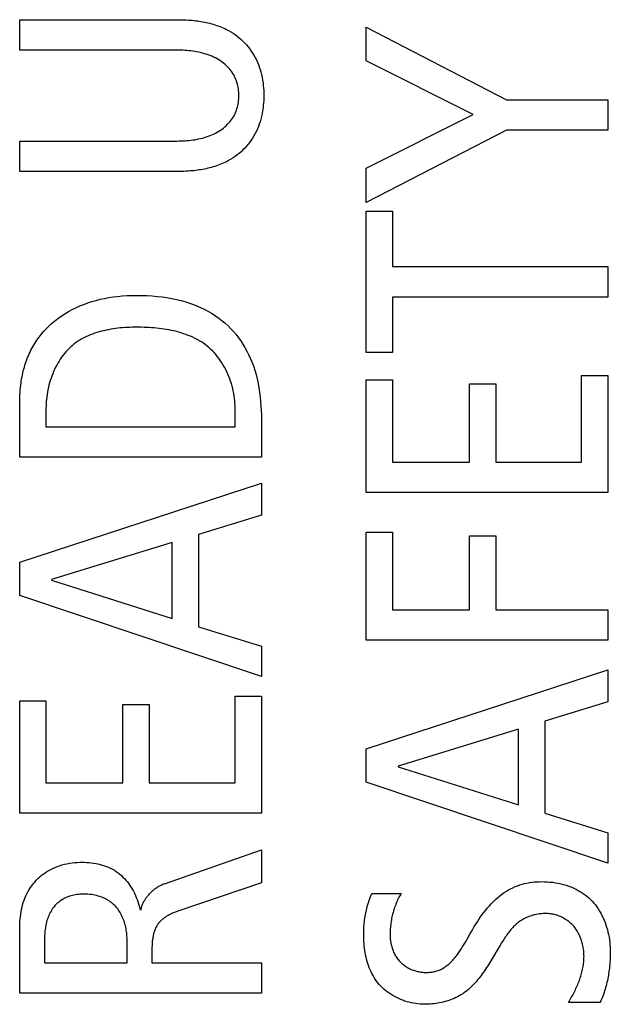
# Model space of a CAD drawing. Units: millimetres. Extents: x -58 to 546, y -13 to 313.
# Drawn here: x -11 to -7, y 122 to 128 of the extents above; entities that cross this region are included whole.
import ezdxf

# ---------------------------------------------------------------- set-up
doc = ezdxf.new("R2010")
doc.units = ezdxf.units.MM
doc.header["$LTSCALE"] = 23.1
doc.layers.get('0').update_dxf_attribs({"linetype": 'CONTINUOUS'})
doc.layers.add('INTFCLR_3', color=7, linetype='CONTINUOUS')

msp = doc.modelspace()

# ---------------------------------------------------------------- linework, layer by layer
at = {"color": 7, "linetype": 'Continuous'}
for p, q in [((-8.4697, 127.8375), (-8.4697, 128.0427)), ((-8.4697, 128.0427), (-7.6129, 127.6005)), ((-7.816, 127.5095), (-8.4697, 127.8375)), ((-7.6129, 127.6005), (-6.9931, 127.6005)), ((-6.9931, 127.6005), (-6.9931, 127.4143)), ((-8.4697, 127.1838), (-7.816, 127.5095)), ((-7.6129, 127.4143), (-8.4697, 126.9723)), ((-6.9931, 127.4143), (-7.6129, 127.4143)), ((-8.4697, 126.9723), (-8.4697, 127.1838)), ((-8.4697, 126.0578), (-8.4697, 126.9209)), ((-8.4697, 126.9209), (-8.309, 126.9209)), ((-8.309, 126.9209), (-8.309, 126.5825)), ((-8.309, 126.5825), (-6.9931, 126.5825)), ((-6.9931, 126.5825), (-6.9931, 126.3962)), ((-8.309, 126.3962), (-8.309, 126.0578)), ((-6.9931, 126.3962), (-8.309, 126.3962)), ((-8.309, 126.0578), (-8.4697, 126.0578)), ((-8.4697, 125.2025), (-8.4697, 125.89)), ((-8.4697, 125.89), (-8.309, 125.89)), ((-8.309, 125.89), (-8.309, 125.3886)), ((-7.8392, 125.3886), (-7.8392, 125.8667)), ((-7.8392, 125.8667), (-7.6785, 125.8667)), ((-7.6785, 125.8667), (-7.6785, 125.3886)), ((-7.1538, 125.3886), (-7.1538, 125.9176)), ((-7.1538, 125.9176), (-6.9931, 125.9176)), ((-6.9931, 125.9176), (-6.9931, 125.2025)), ((-8.309, 125.3886), (-7.8392, 125.3886)), ((-7.6785, 125.3886), (-7.1538, 125.3886)), ((-10.5863, 124.7769), (-9.1098, 125.2592)), ((-9.1098, 125.2592), (-9.1098, 125.0645)), ((-6.9931, 125.2025), (-8.4697, 125.2025)), ((-9.1098, 125.0645), (-9.4948, 124.9462)), ((-9.4948, 124.9462), (-9.4948, 124.3835)), ((-8.4697, 124.3009), (-8.4697, 124.9608)), ((-8.4697, 124.9608), (-8.309, 124.9608)), ((-8.309, 124.9608), (-8.309, 124.487)), ((-7.8392, 124.487), (-7.8392, 124.9376)), ((-7.8392, 124.9376), (-7.6785, 124.9376)), ((-7.6785, 124.9376), (-7.6785, 124.487)), ((-9.6556, 124.8975), (-10.3917, 124.6711)), ((-9.6556, 124.4343), (-9.6556, 124.8975)), ((-10.5863, 124.5738), (-10.5863, 124.7769)), ((-10.3917, 124.6711), (-10.3917, 124.6668)), ((-10.3917, 124.6668), (-9.6556, 124.4343)), ((-9.1098, 124.0787), (-10.5863, 124.5738)), ((-8.309, 124.487), (-7.8392, 124.487)), ((-7.6785, 124.487), (-6.9931, 124.487)), ((-6.9931, 124.487), (-6.9931, 124.3009)), ((-9.4948, 124.3835), (-9.1098, 124.2649)), ((-6.9931, 124.3009), (-8.4697, 124.3009)), ((-9.1098, 124.2649), (-9.1098, 124.0787)), ((-8.4697, 123.6381), (-6.9931, 124.1204)), ((-6.9931, 124.1204), (-6.9931, 123.9258)), ((-9.2705, 123.4307), (-9.2705, 123.9597)), ((-9.2705, 123.9597), (-9.1098, 123.9597)), ((-9.1098, 123.9597), (-9.1098, 123.2447)), ((-10.5863, 123.2447), (-10.5863, 123.9321)), ((-10.5863, 123.9321), (-10.4256, 123.9321)), ((-10.4256, 123.9321), (-10.4256, 123.4307)), ((-9.9559, 123.4307), (-9.9559, 123.9089)), ((-9.9559, 123.9089), (-9.7952, 123.9089)), ((-9.7952, 123.9089), (-9.7952, 123.4307)), ((-6.9931, 123.9258), (-7.3781, 123.8074)), ((-7.3781, 123.8074), (-7.3781, 123.2447)), ((-7.539, 123.7587), (-8.275, 123.5323)), ((-7.539, 123.2953), (-7.539, 123.7587)), ((-8.4697, 123.435), (-8.4697, 123.6381)), ((-8.275, 123.5323), (-8.275, 123.528)), ((-8.275, 123.528), (-7.539, 123.2953)), ((-10.4256, 123.4307), (-9.9559, 123.4307)), ((-9.7952, 123.4307), (-9.2705, 123.4307)), ((-6.9931, 122.94), (-8.4697, 123.435)), ((-9.1098, 123.2447), (-10.5863, 123.2447)), ((-7.3781, 123.2447), (-6.9931, 123.1262)), ((-6.9931, 123.1262), (-6.9931, 122.94))]:
    msp.add_line(p, q, dxfattribs=at)
at = {"layer": 'INTFCLR_3', "color": 7, "linetype": 'Continuous'}
for p, q in [((-10.5863, 127.903), (-10.5863, 128.0892)), ((-9.626, 127.903), (-10.5863, 127.903)), ((-10.5863, 127.1626), (-10.5863, 127.3486)), ((-10.5863, 127.3486), (-9.626, 127.3486)), ((-9.6253, 127.1627), (-10.5863, 127.1626)), ((-10.5863, 125.4185), (-10.5863, 125.7401)), ((-10.4256, 125.7169), (-10.4256, 125.6047)), ((-9.2705, 125.6047), (-9.2705, 125.7169)), ((-9.1098, 125.649), (-9.1098, 125.4185)), ((-10.4256, 125.6047), (-9.2705, 125.6047)), ((-9.1098, 125.4185), (-10.5863, 125.4185)), ((-9.7022, 122.8147), (-9.1098, 123.0219)), ((-9.1098, 123.0219), (-9.1098, 122.8209)), ((-9.1098, 122.8209), (-9.609, 122.6518)), ((-8.4359, 122.7555), (-8.2561, 122.7555)), ((-10.5863, 122.1462), (-10.5863, 122.5248)), ((-7.8557, 122.4718), (-7.8338, 122.5103)), ((-7.8338, 122.5103), (-7.8266, 122.5228)), ((-10.4341, 122.4804), (-10.4341, 122.3322)), ((-9.9306, 122.3322), (-9.9306, 122.4762)), ((-7.651, 122.4393), (-7.7023, 122.354)), ((-9.7783, 122.417), (-9.7783, 122.3322)), ((-10.4341, 122.3322), (-9.9306, 122.3322)), ((-9.7783, 122.3322), (-9.1098, 122.3322)), ((-9.1098, 122.3322), (-9.1098, 122.1462)), ((-9.1098, 122.1462), (-10.5863, 122.1462)), ((-7.0417, 122.089), (-7.2343, 122.089))]:
    msp.add_line(p, q, dxfattribs=at)
for points in [[(-10.5863, 128.0892), (-9.6253, 128.0891), (-9.6112, 128.089), (-9.5971, 128.0888), (-9.583, 128.0884), (-9.569, 128.0878), (-9.5549, 128.0871), (-9.544, 128.0863), (-9.5331, 128.0854), (-9.5223, 128.0843), (-9.5114, 128.0831), (-9.5006, 128.0817), (-9.4897, 128.0801), (-9.4789, 128.0784), (-9.4681, 128.0765), (-9.4574, 128.0744), (-9.4467, 128.0721), (-9.436, 128.0697), (-9.4254, 128.0671), (-9.4149, 128.0643), (-9.4044, 128.0613), (-9.3939, 128.0581), (-9.3836, 128.0547), (-9.3733, 128.0511), (-9.3631, 128.0473), (-9.353, 128.0432), (-9.343, 128.039), (-9.3332, 128.0346), (-9.3234, 128.0299)], [(-9.3234, 128.0299), (-9.3097, 128.0227), (-9.2962, 128.015), (-9.2831, 128.0067), (-9.2702, 127.9978), (-9.2577, 127.9885), (-9.2455, 127.9787), (-9.2337, 127.9684), (-9.2222, 127.9577), (-9.2112, 127.9465), (-9.2006, 127.935), (-9.1905, 127.923), (-9.1809, 127.9107), (-9.1718, 127.898), (-9.1632, 127.885), (-9.155, 127.8716), (-9.1475, 127.8578), (-9.1405, 127.8438), (-9.134, 127.8295), (-9.1281, 127.8151), (-9.1227, 127.8004), (-9.1178, 127.7855), (-9.1134, 127.7705), (-9.1091, 127.7536), (-9.1054, 127.7365), (-9.1023, 127.7193), (-9.0997, 127.702), (-9.098, 127.6868), (-9.0966, 127.6716), (-9.0957, 127.6564), (-9.0951, 127.6411), (-9.095, 127.6258), (-9.0951, 127.6105), (-9.0957, 127.5953), (-9.0966, 127.58), (-9.098, 127.5648), (-9.0997, 127.5496), (-9.1023, 127.5324), (-9.1054, 127.5152), (-9.1091, 127.4981), (-9.1134, 127.4812), (-9.1178, 127.4662), (-9.1227, 127.4513), (-9.1281, 127.4367), (-9.134, 127.4222), (-9.1405, 127.4079), (-9.1475, 127.3939), (-9.155, 127.3802), (-9.1632, 127.3667), (-9.1718, 127.3537), (-9.1809, 127.3411), (-9.1905, 127.3288), (-9.2006, 127.3168), (-9.2112, 127.3052), (-9.2222, 127.2941), (-9.2337, 127.2834), (-9.2455, 127.2731), (-9.2577, 127.2633), (-9.2702, 127.2539), (-9.2831, 127.2451), (-9.2963, 127.2368), (-9.3097, 127.2291), (-9.3234, 127.2219)], [(-9.626, 127.3486), (-9.6141, 127.3487), (-9.6021, 127.349), (-9.59, 127.3494), (-9.5779, 127.3501), (-9.5658, 127.351), (-9.5537, 127.352), (-9.5415, 127.3533), (-9.5294, 127.3549), (-9.5173, 127.3567), (-9.5053, 127.3588), (-9.4933, 127.3611), (-9.4814, 127.3637), (-9.4696, 127.3667), (-9.4579, 127.3699), (-9.4463, 127.3734), (-9.4349, 127.3773), (-9.4236, 127.3815), (-9.4125, 127.3861), (-9.4016, 127.391), (-9.3908, 127.3963), (-9.3803, 127.402), (-9.37, 127.408), (-9.3599, 127.4145), (-9.3501, 127.4214), (-9.3417, 127.4278), (-9.3335, 127.4346), (-9.3255, 127.4417), (-9.3179, 127.449), (-9.3105, 127.4567), (-9.3035, 127.4647), (-9.2968, 127.4729), (-9.2905, 127.4814), (-9.2845, 127.4902), (-9.279, 127.4992), (-9.274, 127.5084), (-9.2696, 127.5175), (-9.2656, 127.5267), (-9.262, 127.5361), (-9.2588, 127.5457), (-9.2561, 127.5554), (-9.2537, 127.5652), (-9.2517, 127.5752), (-9.2501, 127.5852), (-9.2488, 127.5953), (-9.2479, 127.6054), (-9.2474, 127.6156), (-9.2472, 127.6258), (-9.2474, 127.636), (-9.2479, 127.6462), (-9.2488, 127.6563), (-9.2501, 127.6664), (-9.2517, 127.6765), (-9.2537, 127.6864), (-9.2561, 127.6962), (-9.2588, 127.706), (-9.262, 127.7155), (-9.2656, 127.7249), (-9.2696, 127.7342), (-9.274, 127.7432), (-9.279, 127.7525), (-9.2845, 127.7615), (-9.2905, 127.7703), (-9.2968, 127.7788), (-9.3035, 127.787), (-9.3105, 127.795), (-9.3179, 127.8026), (-9.3255, 127.81), (-9.3335, 127.8171), (-9.3417, 127.8238), (-9.3501, 127.8303), (-9.3599, 127.8371), (-9.37, 127.8436), (-9.3803, 127.8497), (-9.3908, 127.8554), (-9.4016, 127.8606), (-9.4125, 127.8656), (-9.4236, 127.8701), (-9.4349, 127.8743), (-9.4463, 127.8782), (-9.4579, 127.8817), (-9.4696, 127.885), (-9.4814, 127.8879), (-9.4933, 127.8905), (-9.5053, 127.8929), (-9.5173, 127.8949), (-9.5294, 127.8967), (-9.5415, 127.8983), (-9.5537, 127.8996), (-9.5658, 127.9007), (-9.5779, 127.9015), (-9.59, 127.9022), (-9.6021, 127.9026), (-9.6141, 127.9029), (-9.626, 127.903)], [(-9.3234, 127.2219), (-9.3332, 127.2172), (-9.343, 127.2128), (-9.353, 127.2085), (-9.3631, 127.2045), (-9.3733, 127.2007), (-9.3836, 127.1971), (-9.3939, 127.1937), (-9.4044, 127.1905), (-9.4149, 127.1875), (-9.4254, 127.1847), (-9.436, 127.1821), (-9.4467, 127.1796), (-9.4574, 127.1774), (-9.4681, 127.1753), (-9.4789, 127.1734), (-9.4897, 127.1717), (-9.5006, 127.1701), (-9.5114, 127.1687), (-9.5223, 127.1675), (-9.5331, 127.1664), (-9.544, 127.1655), (-9.5549, 127.1647), (-9.569, 127.1639), (-9.583, 127.1634), (-9.5971, 127.163), (-9.6112, 127.1628), (-9.6253, 127.1627)], [(-10.4806, 126.1336), (-10.4678, 126.1512), (-10.4542, 126.1684), (-10.44, 126.185), (-10.4252, 126.2011), (-10.4097, 126.2166), (-10.3937, 126.2315), (-10.3741, 126.2483), (-10.3538, 126.2642), (-10.3328, 126.2793), (-10.3112, 126.2935), (-10.289, 126.3068), (-10.2664, 126.3191), (-10.2428, 126.3308), (-10.2188, 126.3416), (-10.1944, 126.3515), (-10.1697, 126.3604), (-10.1446, 126.3685), (-10.1193, 126.3758), (-10.0938, 126.3822), (-10.0678, 126.3879), (-10.0417, 126.3927), (-10.0155, 126.3968), (-9.9891, 126.4001), (-9.9597, 126.4029), (-9.9303, 126.4048), (-9.9008, 126.406), (-9.8713, 126.4064), (-9.8401, 126.4061), (-9.809, 126.405), (-9.7779, 126.403), (-9.7468, 126.4003), (-9.7159, 126.3966), (-9.6868, 126.3923), (-9.6578, 126.3872), (-9.629, 126.3811), (-9.6004, 126.3741), (-9.572, 126.366), (-9.5481, 126.3583), (-9.5244, 126.3498), (-9.501, 126.3405), (-9.4779, 126.3303), (-9.4552, 126.3194), (-9.4329, 126.3075), (-9.4112, 126.2949), (-9.39, 126.2814), (-9.3694, 126.267), (-9.3495, 126.2517), (-9.3303, 126.2356), (-9.3128, 126.2194), (-9.2959, 126.2025), (-9.2798, 126.1849), (-9.2645, 126.1665), (-9.2499, 126.1476), (-9.236, 126.1281), (-9.2228, 126.108), (-9.2104, 126.0875), (-9.1988, 126.0665), (-9.188, 126.0451), (-9.1779, 126.0233), (-9.1687, 126.0012), (-9.1589, 125.9753), (-9.1502, 125.9491), (-9.1425, 125.9225), (-9.1357, 125.8958), (-9.1298, 125.8688), (-9.1247, 125.8416), (-9.1205, 125.8142), (-9.117, 125.7868), (-9.1143, 125.7593), (-9.1123, 125.7317), (-9.1108, 125.7041), (-9.11, 125.6765), (-9.1098, 125.649)], [(-9.8713, 126.2118), (-9.8854, 126.2117), (-9.8997, 126.2114), (-9.914, 126.211), (-9.9284, 126.2103), (-9.9429, 126.2095), (-9.9574, 126.2084), (-9.9719, 126.2071), (-9.9864, 126.2055), (-10.0009, 126.2038), (-10.0154, 126.2017), (-10.0298, 126.1994), (-10.0442, 126.1968), (-10.0585, 126.1939), (-10.0728, 126.1908), (-10.0869, 126.1873), (-10.1009, 126.1835), (-10.1147, 126.1794), (-10.1284, 126.1749), (-10.142, 126.1701), (-10.1553, 126.1649), (-10.1684, 126.1594), (-10.1814, 126.1535), (-10.194, 126.1472), (-10.2065, 126.1405), (-10.2186, 126.1334), (-10.2305, 126.1259), (-10.2421, 126.118), (-10.2534, 126.1096), (-10.2643, 126.1007), (-10.2747, 126.0916), (-10.2848, 126.082), (-10.2946, 126.0721), (-10.304, 126.0617), (-10.3131, 126.051), (-10.3218, 126.0399), (-10.3302, 126.0285), (-10.3382, 126.0167), (-10.3459, 126.0047), (-10.3532, 125.9924), (-10.3602, 125.9798), (-10.3669, 125.967), (-10.3732, 125.954), (-10.3791, 125.9408), (-10.3847, 125.9274), (-10.39, 125.9138), (-10.3948, 125.9001), (-10.3994, 125.8863), (-10.4035, 125.8723), (-10.4074, 125.8583), (-10.4108, 125.8441), (-10.4139, 125.83), (-10.4167, 125.8158), (-10.419, 125.8015), (-10.421, 125.7873), (-10.4227, 125.7731), (-10.424, 125.7589), (-10.4249, 125.7448), (-10.4254, 125.7308), (-10.4256, 125.7169)], [(-9.2705, 125.7169), (-9.2707, 125.7318), (-9.2714, 125.7468), (-9.2726, 125.7619), (-9.2742, 125.7771), (-9.2763, 125.7922), (-9.2788, 125.8074), (-9.2818, 125.8225), (-9.2852, 125.8376), (-9.2891, 125.8526), (-9.2933, 125.8676), (-9.2981, 125.8824), (-9.3032, 125.8971), (-9.3088, 125.9116), (-9.3148, 125.9259), (-9.3212, 125.9401), (-9.328, 125.954), (-9.3352, 125.9677), (-9.3428, 125.9812), (-9.3509, 125.9943), (-9.3593, 126.0071), (-9.3681, 126.0196), (-9.3773, 126.0318), (-9.3869, 126.0435), (-9.3968, 126.0549), (-9.4071, 126.0659), (-9.4178, 126.0764), (-9.4289, 126.0865), (-9.4403, 126.096), (-9.452, 126.1051), (-9.4641, 126.1137), (-9.4764, 126.1219), (-9.4891, 126.1296), (-9.502, 126.1369), (-9.5153, 126.1438), (-9.5287, 126.1503), (-9.5424, 126.1564), (-9.5563, 126.1621), (-9.5704, 126.1674), (-9.5847, 126.1723), (-9.5992, 126.177), (-9.6138, 126.1812), (-9.6286, 126.1852), (-9.6435, 126.1888), (-9.6585, 126.1921), (-9.6736, 126.1951), (-9.6888, 126.1978), (-9.704, 126.2003), (-9.7193, 126.2024), (-9.7346, 126.2044), (-9.75, 126.206), (-9.7653, 126.2075), (-9.7806, 126.2087), (-9.7959, 126.2097), (-9.8111, 126.2104), (-9.8263, 126.211), (-9.8414, 126.2114), (-9.8564, 126.2117), (-9.8713, 126.2118)], [(-10.5863, 125.7401), (-10.5863, 125.7549), (-10.586, 125.7696), (-10.5856, 125.7844), (-10.585, 125.7991), (-10.5841, 125.8138), (-10.583, 125.8286), (-10.5817, 125.8433), (-10.5801, 125.858), (-10.5781, 125.8727), (-10.5763, 125.8848), (-10.5743, 125.8968), (-10.5721, 125.9089), (-10.5697, 125.9209), (-10.567, 125.9328), (-10.5642, 125.9448), (-10.5611, 125.9567), (-10.5578, 125.9685), (-10.5543, 125.9802), (-10.5505, 125.9919), (-10.5465, 126.0035), (-10.5423, 126.0151), (-10.5379, 126.0265), (-10.5332, 126.0378), (-10.5283, 126.049), (-10.5232, 126.0601), (-10.5178, 126.071), (-10.5122, 126.0818), (-10.5064, 126.0925), (-10.5003, 126.103), (-10.494, 126.1134), (-10.4874, 126.1236), (-10.4806, 126.1336)], [(-10.5863, 122.5248), (-10.5862, 122.5395), (-10.5859, 122.5542), (-10.5853, 122.569), (-10.5845, 122.5837), (-10.5833, 122.5985), (-10.5818, 122.6132), (-10.5799, 122.6278), (-10.5777, 122.6424), (-10.575, 122.6569), (-10.5718, 122.6713), (-10.5682, 122.6855), (-10.5641, 122.6997), (-10.5594, 122.7136), (-10.5543, 122.7271), (-10.5486, 122.7403), (-10.5424, 122.7533), (-10.5357, 122.7661), (-10.5285, 122.7786), (-10.5208, 122.7907), (-10.5126, 122.8026), (-10.5038, 122.814), (-10.4946, 122.8251), (-10.4849, 122.8357), (-10.475, 122.8456), (-10.4647, 122.855), (-10.4541, 122.864), (-10.443, 122.8726), (-10.4316, 122.8807), (-10.4199, 122.8883), (-10.408, 122.8955), (-10.3957, 122.9022), (-10.3832, 122.9084), (-10.3705, 122.9141), (-10.3576, 122.9193), (-10.3429, 122.9246), (-10.328, 122.9293), (-10.3129, 122.9334), (-10.2976, 122.9369), (-10.2822, 122.9398), (-10.2666, 122.9421), (-10.251, 122.9438), (-10.2352, 122.945), (-10.2194, 122.9457), (-10.2034, 122.9458), (-10.1898, 122.9455), (-10.1761, 122.9448), (-10.1624, 122.9438), (-10.1488, 122.9423), (-10.1352, 122.9404), (-10.1217, 122.9381), (-10.1083, 122.9353), (-10.095, 122.9321), (-10.0819, 122.9285), (-10.0689, 122.9244), (-10.0562, 122.9198), (-10.0437, 122.9147), (-10.0315, 122.9091), (-10.0195, 122.903), (-10.0079, 122.8964), (-9.9966, 122.8892), (-9.9856, 122.8815), (-9.9751, 122.8734), (-9.965, 122.8647), (-9.9553, 122.8556), (-9.946, 122.8459), (-9.937, 122.8359), (-9.9285, 122.8255), (-9.9203, 122.8147), (-9.9125, 122.8035), (-9.9051, 122.7921), (-9.8981, 122.7803), (-9.8915, 122.7684), (-9.8853, 122.7561), (-9.8795, 122.7437), (-9.8741, 122.7312), (-9.8691, 122.7185), (-9.8645, 122.7056), (-9.8603, 122.6927), (-9.8565, 122.6798), (-9.8531, 122.6668), (-9.8501, 122.6538)], [(-9.846, 122.6538), (-9.8449, 122.6589), (-9.8437, 122.6639), (-9.8424, 122.6689), (-9.8409, 122.6739), (-9.8392, 122.6788), (-9.8374, 122.6838), (-9.8354, 122.6886), (-9.8333, 122.6935), (-9.831, 122.6983), (-9.8286, 122.7031), (-9.8261, 122.7078), (-9.8235, 122.7125), (-9.8207, 122.7171), (-9.8178, 122.7217), (-9.8148, 122.7262), (-9.8117, 122.7306), (-9.8085, 122.735), (-9.8051, 122.7393), (-9.8017, 122.7436), (-9.7981, 122.7478), (-9.7945, 122.7519), (-9.7908, 122.7559), (-9.7869, 122.7598), (-9.783, 122.7637), (-9.7791, 122.7674), (-9.775, 122.7711), (-9.7708, 122.7747), (-9.7666, 122.7782), (-9.7624, 122.7815), (-9.758, 122.7848), (-9.7536, 122.788), (-9.7491, 122.791), (-9.7446, 122.7939), (-9.7401, 122.7968), (-9.7354, 122.7995), (-9.7308, 122.802), (-9.7261, 122.8045), (-9.7214, 122.8068), (-9.7166, 122.809), (-9.7118, 122.811), (-9.707, 122.813), (-9.7022, 122.8147)], [(-7.8266, 122.5228), (-7.8179, 122.5377), (-7.809, 122.5527), (-7.7998, 122.5676), (-7.7904, 122.5824), (-7.7808, 122.597), (-7.7709, 122.6115), (-7.7607, 122.6258), (-7.7502, 122.6399), (-7.7394, 122.6537), (-7.7282, 122.6672), (-7.7168, 122.6804), (-7.705, 122.6932), (-7.6928, 122.7056), (-7.6803, 122.7176), (-7.6674, 122.7291), (-7.654, 122.7402), (-7.6403, 122.7507), (-7.6261, 122.7607), (-7.6135, 122.7689), (-7.6005, 122.7766), (-7.5872, 122.7838), (-7.5736, 122.7905), (-7.5599, 122.7967), (-7.5458, 122.8023), (-7.5316, 122.8074), (-7.5172, 122.8118), (-7.5026, 122.8157), (-7.4878, 122.8189), (-7.4729, 122.8216), (-7.4579, 122.8237), (-7.4428, 122.8253), (-7.4276, 122.8264), (-7.4124, 122.8271), (-7.3972, 122.8273), (-7.3804, 122.8271), (-7.3637, 122.8263), (-7.3469, 122.825), (-7.3303, 122.8232), (-7.3137, 122.8208), (-7.2972, 122.8178), (-7.2808, 122.8143), (-7.2646, 122.8102), (-7.2485, 122.8054), (-7.2326, 122.8001), (-7.2193, 122.795), (-7.2061, 122.7895), (-7.1931, 122.7835), (-7.1804, 122.7771), (-7.1679, 122.7702), (-7.1556, 122.7628), (-7.1437, 122.7549), (-7.1321, 122.7466), (-7.1209, 122.7379), (-7.1101, 122.7286), (-7.0996, 122.7189), (-7.0891, 122.7082), (-7.0791, 122.6969), (-7.0696, 122.6853), (-7.0606, 122.6731), (-7.052, 122.6606), (-7.0439, 122.6477), (-7.0363, 122.6344), (-7.0292, 122.6208), (-7.0226, 122.607), (-7.0164, 122.5928), (-7.0107, 122.5784), (-7.0055, 122.5638), (-7.0007, 122.5491), (-6.9964, 122.5342), (-6.9926, 122.5191), (-6.9892, 122.504), (-6.9863, 122.4888), (-6.9839, 122.4736), (-6.9818, 122.4583), (-6.9803, 122.4431), (-6.9792, 122.4279), (-6.9785, 122.4129), (-6.9783, 122.3979)], [(-9.9306, 122.4762), (-9.9307, 122.4854), (-9.9311, 122.4946), (-9.9317, 122.5038), (-9.9326, 122.5131), (-9.9337, 122.5224), (-9.9351, 122.5317), (-9.9367, 122.5411), (-9.9386, 122.5503), (-9.9408, 122.5596), (-9.9432, 122.5687), (-9.9459, 122.5778), (-9.9489, 122.5869), (-9.9521, 122.5958), (-9.9556, 122.6045), (-9.9594, 122.6132), (-9.9634, 122.6217), (-9.9677, 122.63), (-9.9723, 122.6381), (-9.9772, 122.646), (-9.9823, 122.6537), (-9.9877, 122.6611), (-9.9935, 122.6683), (-9.9995, 122.6753), (-10.0057, 122.6819), (-10.0123, 122.6882), (-10.0189, 122.6941), (-10.0258, 122.6996), (-10.0328, 122.7048), (-10.0401, 122.7097), (-10.0476, 122.7143), (-10.0553, 122.7187), (-10.0631, 122.7228), (-10.0711, 122.7265), (-10.0792, 122.73), (-10.0874, 122.7332), (-10.0957, 122.7362), (-10.106, 122.7394), (-10.1164, 122.7422), (-10.1268, 122.7445), (-10.1373, 122.7466), (-10.1479, 122.7482), (-10.1586, 122.7494), (-10.1693, 122.7504), (-10.1801, 122.7509), (-10.1908, 122.7512), (-10.2, 122.7511), (-10.2092, 122.7508), (-10.2184, 122.7503), (-10.2276, 122.7494), (-10.2367, 122.7483), (-10.2458, 122.7469), (-10.2548, 122.7452), (-10.2637, 122.7432), (-10.2726, 122.7409), (-10.2813, 122.7382), (-10.2899, 122.7352), (-10.2985, 122.7318), (-10.3063, 122.7283), (-10.314, 122.7244), (-10.3215, 122.7203), (-10.3289, 122.7159), (-10.3361, 122.7111), (-10.3431, 122.7061), (-10.3498, 122.7008), (-10.3564, 122.6952), (-10.3626, 122.6894), (-10.3686, 122.6832), (-10.3743, 122.6769), (-10.38, 122.6699), (-10.3853, 122.6628), (-10.3903, 122.6553), (-10.395, 122.6477), (-10.3994, 122.6398), (-10.4035, 122.6318), (-10.4073, 122.6235), (-10.4108, 122.6152), (-10.4141, 122.6066), (-10.417, 122.598), (-10.4197, 122.5892), (-10.4221, 122.5803), (-10.4243, 122.5713), (-10.4263, 122.5623), (-10.428, 122.5532), (-10.4295, 122.5441), (-10.4307, 122.5349), (-10.4318, 122.5258), (-10.4326, 122.5166), (-10.4333, 122.5075), (-10.4337, 122.4984), (-10.434, 122.4893), (-10.4341, 122.4804)], [(-8.1143, 122.0785), (-8.1274, 122.0788), (-8.1406, 122.0795), (-8.1539, 122.0808), (-8.1671, 122.0825), (-8.1804, 122.0848), (-8.1936, 122.0875), (-8.2068, 122.0907), (-8.2198, 122.0944), (-8.2328, 122.0985), (-8.2457, 122.103), (-8.2584, 122.108), (-8.2709, 122.1135), (-8.2832, 122.1193), (-8.2953, 122.1256), (-8.3071, 122.1323), (-8.3187, 122.1394), (-8.3299, 122.1469), (-8.3409, 122.1548), (-8.3514, 122.163), (-8.3617, 122.1717), (-8.3715, 122.1807), (-8.3808, 122.1901), (-8.3898, 122.1998), (-8.3983, 122.21), (-8.4064, 122.2205), (-8.414, 122.2313), (-8.4212, 122.2425), (-8.4279, 122.2539), (-8.4342, 122.2656), (-8.4401, 122.2775), (-8.4456, 122.2897), (-8.4506, 122.3021), (-8.4553, 122.3147), (-8.4596, 122.3275), (-8.4635, 122.3404), (-8.467, 122.3535), (-8.4702, 122.3667), (-8.473, 122.3801), (-8.4755, 122.3935), (-8.4777, 122.407), (-8.4796, 122.4206), (-8.4811, 122.4342), (-8.4824, 122.4479), (-8.4833, 122.4615), (-8.484, 122.4752), (-8.4845, 122.4888), (-8.4847, 122.5087), (-8.4843, 122.5285), (-8.4833, 122.5482), (-8.4818, 122.5678), (-8.4798, 122.5872), (-8.4772, 122.6066), (-8.474, 122.6258), (-8.4703, 122.6448), (-8.466, 122.6637), (-8.4611, 122.6824), (-8.4557, 122.701), (-8.4497, 122.7193), (-8.4431, 122.7375), (-8.4359, 122.7555)], [(-8.2561, 122.7555), (-8.2607, 122.7477), (-8.2651, 122.7399), (-8.2693, 122.7319), (-8.2734, 122.7238), (-8.2774, 122.7157), (-8.2812, 122.7074), (-8.2848, 122.6991), (-8.2882, 122.6907), (-8.2915, 122.6822), (-8.2947, 122.6736), (-8.2977, 122.665), (-8.3005, 122.6563), (-8.3031, 122.6475), (-8.3056, 122.6387), (-8.308, 122.6298), (-8.3101, 122.6209), (-8.3122, 122.612), (-8.314, 122.603), (-8.3157, 122.594), (-8.3172, 122.585), (-8.3186, 122.576), (-8.3198, 122.5669), (-8.3209, 122.5579), (-8.3218, 122.5488), (-8.3225, 122.5398), (-8.323, 122.5307), (-8.3234, 122.5217), (-8.3237, 122.5126), (-8.3238, 122.5036)], [(-9.609, 122.6518), (-9.6144, 122.6499), (-9.6198, 122.6479), (-9.6252, 122.6459), (-9.6307, 122.6438), (-9.6361, 122.6417), (-9.6415, 122.6395), (-9.6469, 122.6372), (-9.6523, 122.6348), (-9.6577, 122.6323), (-9.663, 122.6298), (-9.6683, 122.6272), (-9.6735, 122.6244), (-9.6787, 122.6216), (-9.6837, 122.6187), (-9.6887, 122.6157), (-9.6936, 122.6126), (-9.6985, 122.6094), (-9.7032, 122.606), (-9.7078, 122.6026), (-9.7123, 122.5991), (-9.7166, 122.5954), (-9.7209, 122.5916), (-9.7249, 122.5877), (-9.7289, 122.5837), (-9.7326, 122.5795), (-9.7362, 122.5752), (-9.7397, 122.5708), (-9.7429, 122.5663), (-9.746, 122.5616), (-9.7489, 122.5568), (-9.7516, 122.5519), (-9.7542, 122.5469), (-9.7566, 122.5418), (-9.7588, 122.5366), (-9.7609, 122.5313), (-9.7629, 122.526), (-9.7647, 122.5205), (-9.7664, 122.515), (-9.7679, 122.5094), (-9.7693, 122.5038), (-9.7706, 122.4981), (-9.7718, 122.4924), (-9.7729, 122.4866), (-9.7738, 122.4808), (-9.7747, 122.475), (-9.7754, 122.4692), (-9.7761, 122.4633), (-9.7766, 122.4575), (-9.7771, 122.4516), (-9.7775, 122.4458), (-9.7778, 122.44), (-9.778, 122.4342), (-9.7782, 122.4284), (-9.7783, 122.4227), (-9.7783, 122.417)], [(-7.3717, 122.6327), (-7.3798, 122.6325), (-7.3879, 122.6322), (-7.396, 122.6317), (-7.4042, 122.6309), (-7.4123, 122.63), (-7.4204, 122.6288), (-7.4285, 122.6274), (-7.4366, 122.6257), (-7.4446, 122.6239), (-7.4526, 122.6218), (-7.4605, 122.6195), (-7.4683, 122.617), (-7.476, 122.6142), (-7.4836, 122.6113), (-7.4911, 122.6081), (-7.4984, 122.6046), (-7.5056, 122.601), (-7.5127, 122.5971), (-7.5196, 122.593), (-7.5264, 122.5886), (-7.5329, 122.5841), (-7.5394, 122.5793), (-7.5456, 122.5743), (-7.5518, 122.5691), (-7.5577, 122.5637), (-7.5635, 122.5582), (-7.5692, 122.5525), (-7.5748, 122.5466), (-7.5802, 122.5406), (-7.5856, 122.5344), (-7.5908, 122.5282), (-7.5959, 122.5218), (-7.6009, 122.5153), (-7.6058, 122.5087), (-7.6106, 122.502), (-7.6154, 122.4952), (-7.62, 122.4883), (-7.6246, 122.4814), (-7.6291, 122.4745), (-7.6336, 122.4675), (-7.638, 122.4605), (-7.6424, 122.4534), (-7.651, 122.4393)], [(-7.139, 122.3703), (-7.1391, 122.3777), (-7.1393, 122.3851), (-7.1398, 122.3926), (-7.1404, 122.4001), (-7.1411, 122.4076), (-7.1421, 122.4151), (-7.1432, 122.4225), (-7.1445, 122.43), (-7.146, 122.4375), (-7.1477, 122.4449), (-7.1495, 122.4523), (-7.1515, 122.4596), (-7.1537, 122.4669), (-7.1561, 122.4741), (-7.1587, 122.4813), (-7.1615, 122.4884), (-7.1645, 122.4954), (-7.1676, 122.5022), (-7.171, 122.509), (-7.1745, 122.5157), (-7.1783, 122.5223), (-7.1822, 122.5287), (-7.1864, 122.535), (-7.1907, 122.5412), (-7.1953, 122.5472), (-7.2, 122.553), (-7.205, 122.5587), (-7.2101, 122.5642), (-7.2155, 122.5695), (-7.221, 122.5746), (-7.2267, 122.5795), (-7.2325, 122.5842), (-7.2386, 122.5887), (-7.2448, 122.593), (-7.2511, 122.5971), (-7.2576, 122.601), (-7.2642, 122.6047), (-7.2709, 122.6082), (-7.2777, 122.6115), (-7.2847, 122.6145), (-7.2917, 122.6173), (-7.2987, 122.6199), (-7.3059, 122.6223), (-7.3131, 122.6244), (-7.3204, 122.6263), (-7.3277, 122.628), (-7.335, 122.6294), (-7.3423, 122.6306), (-7.3497, 122.6315), (-7.357, 122.6321), (-7.3644, 122.6325), (-7.3717, 122.6327)], [(-8.3238, 122.5036), (-8.3237, 122.497), (-8.3234, 122.4903), (-8.323, 122.4836), (-8.3224, 122.4769), (-8.3217, 122.4701), (-8.3207, 122.4634), (-8.3196, 122.4567), (-8.3183, 122.45), (-8.3169, 122.4433), (-8.3153, 122.4366), (-8.3135, 122.43), (-8.3115, 122.4235), (-8.3093, 122.417), (-8.307, 122.4105), (-8.3045, 122.4041), (-8.3018, 122.3978), (-8.299, 122.3916), (-8.2959, 122.3855), (-8.2927, 122.3795), (-8.2893, 122.3736), (-8.2858, 122.3678), (-8.282, 122.3622), (-8.2781, 122.3566), (-8.274, 122.3513), (-8.2697, 122.346), (-8.2652, 122.341), (-8.2606, 122.3361), (-8.2558, 122.3314), (-8.2509, 122.327), (-8.2458, 122.3227), (-8.2406, 122.3186), (-8.2353, 122.3146), (-8.2298, 122.3108), (-8.2241, 122.3072), (-8.2184, 122.3038), (-8.2125, 122.3005), (-8.2066, 122.2975), (-8.2005, 122.2945), (-8.1944, 122.2918), (-8.1882, 122.2893), (-8.1819, 122.2869), (-8.1755, 122.2847), (-8.1691, 122.2828), (-8.1627, 122.2809), (-8.1562, 122.2793), (-8.1496, 122.2779), (-8.1431, 122.2766), (-8.1365, 122.2756), (-8.13, 122.2747), (-8.1234, 122.274), (-8.1169, 122.2735), (-8.1103, 122.2733), (-8.1038, 122.2732)], [(-8.1038, 122.2732), (-8.0971, 122.2732), (-8.0904, 122.2735), (-8.0836, 122.2739), (-8.0769, 122.2745), (-8.0702, 122.2753), (-8.0635, 122.2763), (-8.0569, 122.2775), (-8.0504, 122.279), (-8.0439, 122.2806), (-8.0376, 122.2824), (-8.0309, 122.2846), (-8.0244, 122.2871), (-8.018, 122.2897), (-8.0118, 122.2927), (-8.0056, 122.2958), (-7.9996, 122.2992), (-7.9937, 122.3027), (-7.9879, 122.3065), (-7.9822, 122.3105), (-7.9766, 122.3147), (-7.9711, 122.319), (-7.9657, 122.3235), (-7.9604, 122.3282), (-7.9552, 122.3331), (-7.9501, 122.3381), (-7.9451, 122.3432), (-7.9401, 122.3485), (-7.9353, 122.3539), (-7.9305, 122.3594), (-7.9258, 122.3651), (-7.9212, 122.3708), (-7.9167, 122.3767), (-7.9122, 122.3827), (-7.9078, 122.3887), (-7.9035, 122.3948), (-7.8992, 122.401), (-7.895, 122.4073), (-7.8909, 122.4136), (-7.8868, 122.42), (-7.8828, 122.4264), (-7.8788, 122.4328), (-7.8748, 122.4393), (-7.8709, 122.4458), (-7.8671, 122.4523), (-7.8632, 122.4588), (-7.8557, 122.4718)], [(-6.9783, 122.3979), (-6.9784, 122.3854), (-6.9787, 122.3729), (-6.9791, 122.3605), (-6.9798, 122.348), (-6.9806, 122.3355), (-6.9816, 122.3231), (-6.9828, 122.3106), (-6.984, 122.2997), (-6.9853, 122.2888), (-6.9868, 122.2779), (-6.9884, 122.267), (-6.9902, 122.2562), (-6.9921, 122.2453), (-6.9941, 122.2345), (-6.9964, 122.2237), (-6.9988, 122.213), (-7.0013, 122.2023), (-7.004, 122.1916), (-7.0069, 122.1811), (-7.01, 122.1705), (-7.0133, 122.16), (-7.0168, 122.1496), (-7.0204, 122.1393), (-7.0242, 122.1291), (-7.0283, 122.1189), (-7.0325, 122.1089), (-7.037, 122.0989), (-7.0417, 122.089)], [(-7.7023, 122.354), (-7.7147, 122.3337), (-7.7209, 122.3236), (-7.7273, 122.3136), (-7.7337, 122.3035), (-7.7402, 122.2936), (-7.7468, 122.2837), (-7.7535, 122.274), (-7.7603, 122.2643), (-7.7672, 122.2548), (-7.7743, 122.2453), (-7.7815, 122.2361), (-7.7889, 122.227), (-7.7964, 122.218), (-7.8041, 122.2093), (-7.812, 122.2008), (-7.82, 122.1924), (-7.8283, 122.1844), (-7.8367, 122.1765), (-7.8453, 122.1689), (-7.8542, 122.1616), (-7.8633, 122.1546), (-7.8726, 122.1479), (-7.8822, 122.1414), (-7.8919, 122.1354), (-7.9018, 122.1297), (-7.9119, 122.1244), (-7.9222, 122.1193), (-7.9328, 122.1145), (-7.9435, 122.1101), (-7.9543, 122.1059), (-7.9653, 122.1021), (-7.9764, 122.0985), (-7.9876, 122.0953), (-7.999, 122.0923), (-8.0104, 122.0897), (-8.0218, 122.0873), (-8.0334, 122.0852), (-8.0449, 122.0834), (-8.0565, 122.0819), (-8.0681, 122.0807), (-8.0797, 122.0797), (-8.0913, 122.0791), (-8.1028, 122.0786), (-8.1143, 122.0785)], [(-7.2343, 122.089), (-7.2298, 122.0965), (-7.2253, 122.1041), (-7.2209, 122.1118), (-7.2166, 122.1195), (-7.2123, 122.1272), (-7.2081, 122.1351), (-7.2039, 122.1429), (-7.1999, 122.1509), (-7.1959, 122.1588), (-7.192, 122.1669), (-7.1882, 122.175), (-7.1844, 122.1831), (-7.1808, 122.1913), (-7.1773, 122.1995), (-7.1739, 122.2077), (-7.1707, 122.216), (-7.1675, 122.2244), (-7.1645, 122.2327), (-7.1616, 122.2411), (-7.1589, 122.2496), (-7.1563, 122.2581), (-7.1539, 122.2666), (-7.1516, 122.2751), (-7.1495, 122.2836), (-7.1476, 122.2922), (-7.1459, 122.3008), (-7.1443, 122.3095), (-7.1429, 122.3181), (-7.1418, 122.3268), (-7.1408, 122.3355), (-7.14, 122.3441), (-7.1395, 122.3529), (-7.1391, 122.3616), (-7.139, 122.3703)]]:
    msp.add_lwpolyline(points, dxfattribs=at)

doc.saveas('drawing.dxf')
